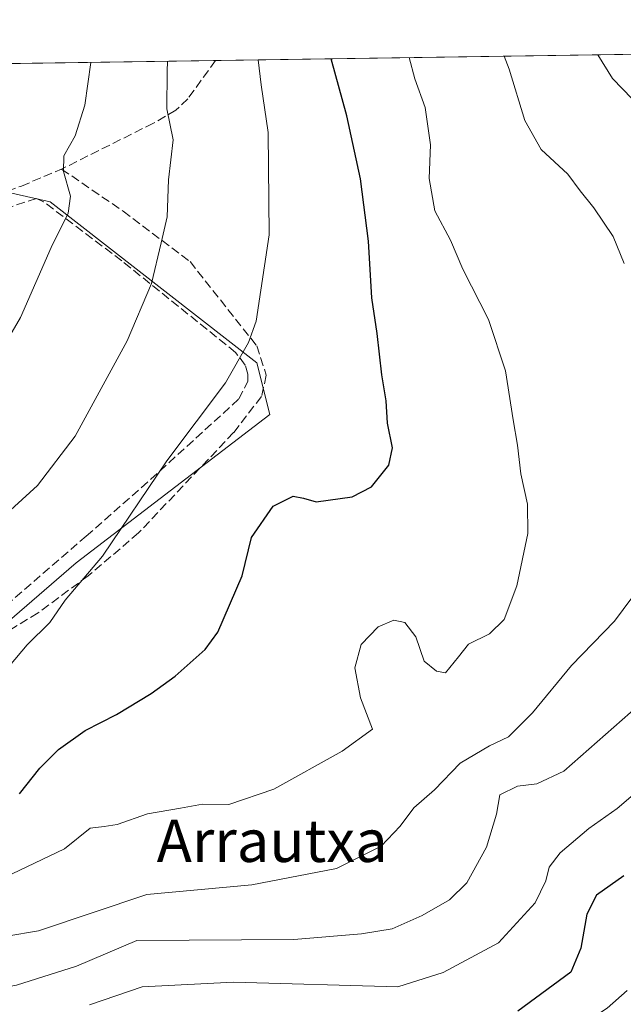
# Model space of a CAD drawing. Units: metres. Extents: x 599881 to 603303, y 4780060 to 4782425.
# Drawn here: x 602714 to 602828, y 4782239 to 4782425 of the extents above; entities that cross this region are included whole.
import ezdxf
from ezdxf.enums import TextEntityAlignment as Align

# ---------------------------------------------------------------- set-up
doc = ezdxf.new("R2010")
doc.units = ezdxf.units.M
doc.header["$MEASUREMENT"] = 0
doc.linetypes.add('DGN Style 3', pattern=[2.307223458686699, 1.648016756204785, -0.6592067024819142])
for name, color, linetype, lineweight in [('Comarca CxS', 21, 'Continuous', 0), ('Comunidad Autónoma CxS', 142, 'Continuous', 0), ('Curva de nivel maestra', 30, 'Continuous', 30), ('Curva de nivel normal', 30, 'Continuous', 0), ('Municipio CxS', 4, 'Continuous', 0), ('Muro lineal', 1, 'DGN Style 3', 13), ('Pastizal CxS', 92, 'Continuous', 0), ('Prado CxS', 92, 'Continuous', 0), ('Provincia CxS', 1, 'Continuous', 0), ('Senda', 7, 'DGN Style 3', 0), ('Texto cartográfico', 7, 'Continuous', 0)]:
    doc.layers.add(name, color=color, linetype=linetype, lineweight=lineweight)
doc.styles.add('Style-Arial', font='txt')

msp = doc.modelspace()

# ---------------------------------------------------------------- linework, layer by layer
at = {"layer": 'Comarca CxS', "color": 21, "linetype": 'Continuous', "lineweight": 0, "flags": 128}
msp.add_lwpolyline([(600350.389938507, 4782381.014300833), (603267.2800007953, 4782424.559982141), (603302.5400007953, 4780111.019982164), (600360.4576858812, 4780067.113679014)], dxfattribs=at)
at = {"layer": 'Comunidad Autónoma CxS', "color": 142, "linetype": 'Continuous', "lineweight": 0, "flags": 128}
msp.add_lwpolyline([(600360.4576858812, 4780067.113679014), (599915.2800007683, 4780060.469982163), (599893.9368322084, 4781509.789211974), (599888.8591306921, 4781854.592722742), (599881.2100007697, 4782374.00998214), (600350.389938507, 4782381.014300833), (603267.2800007953, 4782424.559982141), (603302.5400007953, 4780111.019982164)], close=True, dxfattribs=at)
at = {"layer": 'Curva de nivel maestra', "color": 30, "linetype": 'Continuous', "lineweight": 30, "flags": 128}
for points, elevation in [([(602714.4000000004, 4782278.420100001), (602718.2199999997, 4782283.2501), (602721.7400000002, 4782286.8101), (602726.7800000003, 4782290.350099999), (602732.6900000004, 4782293.4001), (602739.2300000006, 4782297.340100001), (602743.7599999999, 4782300.630100001), (602749.4299999997, 4782305.6601), (602751.7999999998, 4782308.9101), (602756.3700000001, 4782319.5601), (602758.1200000001, 4782326.800100001), (602762.2100000001, 4782332.710100001), (602766.0099999999, 4782334.630100001), (602767.9299999997, 4782334.220100001), (602770.3099999996, 4782333.520099999), (602777.1299999999, 4782334.4801), (602780.7800000003, 4782336.350099999), (602784.0700000003, 4782340.470100001), (602784.7100000001, 4782343.7601), (602783.7699999996, 4782348.390100001), (602783.54, 4782352.620100001), (602782.7000000002, 4782357.540100001), (602781.8200000003, 4782365.340100001), (602780.8200000003, 4782372.050100001), (602780.1900000004, 4782382.7601), (602778.7100000001, 4782394.530099999), (602776.0999999996, 4782406.4001), (602773.1797000002, 4782417.183700001)], 275), ([(602828.3799999999, 4782262.940099999), (602823.2199999997, 4782259.280099999), (602821.3799999999, 4782255.690099999), (602820.2599999999, 4782249.300100001), (602818.3499999996, 4782244.770099999), (602808.3899999997, 4782237.4101)], 250)]:
    msp.add_lwpolyline(points, dxfattribs=dict(at, elevation=elevation))
at = {"layer": 'Curva de nivel normal', "color": 30, "linetype": 'Continuous', "lineweight": 0, "flags": 128}
for points, elevation in [([(602704.7100000001, 4782324.720000001), (602717.7699999996, 4782336.65), (602724.8499999996, 4782345.949999999), (602734.7100000001, 4782363.949999999), (602739.2800000003, 4782374.74), (602741.0999999996, 4782382.430000001), (602742.2400000002, 4782387.34), (602742.4699999997, 4782394.32), (602743.3499999996, 4782401.9), (602742.2000000002, 4782407.75), (602742.2599999999, 4782414.800000001), (602742.2652000004, 4782416.722100001)], 285), ([(602705.2199999997, 4782352.33), (602714.5499999998, 4782368.350000001), (602720.3799999999, 4782381.550000001), (602723.5599999996, 4782388.02), (602723.9699999997, 4782391.27), (602722.6600000003, 4782395.880000001), (602722.7699999996, 4782398.859999999), (602724.8899999997, 4782402.630000001), (602726.6799999997, 4782408.42), (602727.823, 4782416.5065)], 290), ([(602709.0999999996, 4782298.640000001), (602715.8499999996, 4782306.52), (602720.1100000005, 4782310.77), (602722.9699999997, 4782314.960000001), (602730.0199999996, 4782323.289999999), (602742.1500000004, 4782341.300000001), (602753.2300000006, 4782356.02), (602757.5899999999, 4782363.600000001), (602759.0300000003, 4782367.640000001), (602761.5, 4782383.949999999), (602761.2599999999, 4782403.279999999), (602759.9800000006, 4782412.279999999), (602759.4045000002, 4782416.978)], 280), ([(602712.9800000006, 4782263.279999999), (602722.8799999999, 4782268.060000001), (602727.7300000006, 4782271.939999999), (602730.3300000001, 4782272.25), (602732.7699999996, 4782272.640000001), (602738.5, 4782274.640000001), (602744.7599999999, 4782275.720000001), (602748.8799999999, 4782276.439999999), (602753.8600000005, 4782276.430000001), (602762.3799999999, 4782279.289999999), (602775.2599999999, 4782286.480000001), (602780.9400000004, 4782290.630000001), (602778.7100000001, 4782296.550000001), (602777.6500000004, 4782302.17), (602778.8499999996, 4782306.600000001), (602782.04, 4782309.949999999), (602784.9600000001, 4782311.199999999), (602787.0499999998, 4782310.789999999), (602789.1399999997, 4782308.050000001), (602790.7000000002, 4782303.439999999), (602793.0300000003, 4782301.550000001), (602794.75, 4782301.24), (602797.1900000004, 4782304.25), (602799.0999999996, 4782306.65), (602803.0099999999, 4782308.640000001), (602805.8099999996, 4782311.300000001), (602808.2199999997, 4782317.689999999), (602810.2699999996, 4782327.539999999), (602810.2000000002, 4782333.09), (602808.9199999999, 4782338.82), (602808.3399999999, 4782344.24), (602807.4800000006, 4782349.039999999), (602806.0599999996, 4782358.289999999), (602802.8700000001, 4782367.970000001), (602798.0199999996, 4782377.460000001), (602795.6799999997, 4782382.91), (602792.7000000002, 4782388.449999999), (602791.6799999997, 4782394.57), (602791.9100000003, 4782400.939999999), (602790.9199999999, 4782408), (602788.9800000006, 4782413.41), (602787.9073000001, 4782417.4035)], 270), ([(602805.7917, 4782417.670499999), (602806.7199999997, 4782415.199999999), (602809.7000000002, 4782405.560000001), (602812.8099999996, 4782400.029999999), (602817.8399999999, 4782395.4), (602820.1500000004, 4782392.220000001), (602822.7199999997, 4782389.039999999), (602826.3700000001, 4782383.600000001), (602828.4100000003, 4782378.550000001)], 265), ([(602829.9400000004, 4782409.59), (602826.2199999997, 4782413.470000001), (602823.4650999998, 4782417.9343)], 260), ([(602833.1799999997, 4782319.82), (602826.6100000005, 4782311.039999999), (602818.4800000006, 4782302.609999999), (602811.1600000003, 4782293.699999999), (602806.6299999999, 4782289.16), (602803.0599999996, 4782287.49), (602797.5099999999, 4782284.180000001), (602792.6399999997, 4782279.180000001), (602788.75, 4782275.779999999), (602786.1900000004, 4782272.33), (602782.5800000001, 4782268.52), (602774.1900000004, 4782264.32), (602758.2300000006, 4782261.210000001), (602738.4000000004, 4782259.380000001), (602717.9400000004, 4782252.58), (602711.9800000006, 4782251.52), (602708.0999999996, 4782250.58), (602702.9400000004, 4782249.42), (602693.5099999999, 4782246.66), (602678.2800000003, 4782243.289999999), (602662.6799999997, 4782239.199999999), (602652.2300000006, 4782237.220000001)], 265), ([(602681.3200000003, 4782236.730000001), (602690.7400000002, 4782238.82), (602702.2999999998, 4782240.25), (602713.8300000001, 4782242.310000001), (602725.1299999999, 4782245.91), (602736.4800000006, 4782250.710000001), (602766.1399999997, 4782250.9), (602778.8600000005, 4782251.980000001), (602784.6799999997, 4782252.92), (602790.3399999999, 4782255.430000001), (602795.5199999996, 4782258.42), (602798.7599999999, 4782261.630000001), (602802.4600000001, 4782268.359999999), (602804.3600000005, 4782274.560000001), (602804.9699999997, 4782278.25), (602808.3300000001, 4782279.84), (602811.9600000001, 4782280.32), (602817.0300000003, 4782282.710000001), (602832.7800000003, 4782296.560000001)], 260), ([(602836.3200000003, 4782283.5), (602827.1200000001, 4782275.65), (602821.7999999998, 4782271.9), (602816.3399999999, 4782267.300000001), (602814.29, 4782264.550000001), (602813.6900000004, 4782261.980000001), (602811.6399999997, 4782257.83), (602804.7300000006, 4782250.279999999), (602794.3099999996, 4782244.699999999), (602785.75, 4782242), (602754.7199999997, 4782242.859999999), (602737.54, 4782241.949999999), (602727.5999999996, 4782238.58)], 255), ([(602844.0599999996, 4782155.279999999), (602827.1299999999, 4782157.980000001), (602812.0599999996, 4782159.439999999), (602804.0599999996, 4782161.140000001), (602795.3399999999, 4782165.67), (602782.8099999996, 4782176.51), (602771.3600000005, 4782188.32), (602758.1699999999, 4782199.75), (602747.1399999997, 4782210.01), (602738.6600000003, 4782216.09), (602732.4400000004, 4782219.779999999), (602730.0599999996, 4782222.52), (602730.7999999998, 4782224.51), (602734.8799999999, 4782225.74), (602750.29, 4782227.07), (602756.6299999999, 4782226.08), (602765.6799999997, 4782225.140000001), (602774, 4782224.75), (602786.4500000002, 4782223.859999999), (602799.3600000005, 4782224.689999999), (602808.4600000001, 4782227.140000001), (602817.04, 4782232.600000001), (602825.2300000006, 4782237.970000001), (602829.0199999996, 4782241.300000001)], 245)]:
    msp.add_lwpolyline(points, dxfattribs=dict(at, elevation=elevation))
at = {"layer": 'Municipio CxS', "color": 4, "linetype": 'Continuous', "lineweight": 0, "flags": 128}
msp.add_lwpolyline([(600350.389938507, 4782381.014300833), (603267.2800007953, 4782424.559982141), (603302.5400007953, 4780111.019982164), (600360.4576858812, 4780067.113679014)], dxfattribs=at)
at = {"layer": 'Muro lineal', "color": 1, "linetype": 'DGN Style 3', "lineweight": 13}
msp.add_polyline3d([(602703.0900999998, 4782306.420100001, 282.729800000001), (602726.9501, 4782327.050100001, 281.8178999999946), (602739.1401000004, 4782337.790100001, 282.0966000000044), (602755.7600999996, 4782352.960100001, 279.9964000000036), (602757.4401000004, 4782356.300100001, 279.8919000000024), (602757.4401000004, 4782357.620100001, 279.8944999999949), (602756.9600999998, 4782359.3101, 280.0651999999973), (602755.1401000004, 4782361.7601, 280.6203999999998), (602733.6700999998, 4782379.040100001, 287.0736000000034), (602718.9200999998, 4782390.1801, 291.5544999999984), (602717.5701000001, 4782390.8201, 291.9253999999929), (602699.7701000003, 4782385.0001, 296.1076999999932)], dxfattribs=at)
at = {"layer": 'Pastizal CxS', "color": 92, "linetype": 'Continuous', "lineweight": 0, "extrusion": (0.3415492427298803, 0.005098546219726108, 0.9398500516662701), "elevation": 230518.1573513851, "flags": 128}
msp.add_lwpolyline([(4772887.406769764, -633425.1946912357), (4772887.406769764, -633558.7110737632)], dxfattribs=at)
at = {"layer": 'Pastizal CxS', "color": 92, "linetype": 'Continuous', "lineweight": 0, "extrusion": (0.3408269527344748, 0.005087993325545648, 0.940112280854607), "elevation": 230032.4018096314, "flags": 128}
msp.add_lwpolyline([(4772886.95349765, -633526.9520811467), (4772886.95349765, -633605.1760278818)], dxfattribs=at)
at = {"layer": 'Pastizal CxS', "color": 92, "linetype": 'Continuous', "lineweight": 0}
for points in [[(602709.6595000001, 4782235.7235, 257.5837000000029), (602693.4559000004, 4782250.670299999, 268.2973000000056), (602678.4994999999, 4782262.502900001, 277.5896999999969), (602661.7666999997, 4782267.274900001, 283.9205999999977), (602725.0601000005, 4782322.046499999, 281.732799999998), (602761.5685000002, 4782350.037900001, 278.4747000000062), (602759.1341000004, 4782359.773499999, 279.9887000000017), (602720.1879000004, 4782390.198899999, 291.202099999995), (602709.2348999997, 4782392.632900001, 294.4125000000058), (602706.2527000001, 4782386.667500001, 294.6693999999989), (602703.1511000004, 4782380.463099999, 294.6290000000009), (602669.0746999999, 4782380.463099999, 305.0244999999995), (602653.2540999996, 4782375.5955, 306.8852999999945), (602644.7352999998, 4782381.680299999, 310.2237000000023), (602648.3853000002, 4782391.415899999, 313.3803000000044), (602660.5544999996, 4782401.1527, 313.0920000000042), (602662.608, 4782415.5329, 314.4679000000033), (602952.7424, 4782419.8643, 207.9376000000047)], [(602662.608, 4782415.533100001, 314.4679000000033), (602660.5544999996, 4782401.1527, 313.0920000000042), (602648.3853000002, 4782391.415899999, 313.3803000000044), (602644.7352999998, 4782381.680299999, 310.2237000000023), (602653.2540999996, 4782375.5955, 306.8852999999945), (602669.0746999999, 4782380.463099999, 305.0244999999995), (602703.1511000004, 4782380.463099999, 294.6290000000009), (602706.2527000001, 4782386.667500001, 294.6693999999989), (602709.2348999997, 4782392.632900001, 294.4125000000058), (602720.1879000004, 4782390.198899999, 291.202099999995), (602759.1341000004, 4782359.773499999, 279.9887000000017), (602761.5685000002, 4782350.037900001, 278.4747000000062), (602725.0601000005, 4782322.046499999, 281.732799999998), (602661.7666999997, 4782267.274900001, 283.9205999999977)]]:
    msp.add_polyline3d(points, dxfattribs=at)
at = {"layer": 'Prado CxS', "color": 92, "linetype": 'Continuous', "lineweight": 0}
for points in [[(601907.8255000003, 4782404.264900001, 356.1141000000061), (602662.608, 4782415.5329, 314.4679000000033), (602660.5544999996, 4782401.1527, 313.0920000000042), (602648.3853000002, 4782391.415899999, 313.3803000000044), (602644.7352999998, 4782381.680299999, 310.2237000000023), (602653.2540999996, 4782375.5955, 306.8852999999945), (602669.0746999999, 4782380.463099999, 305.0244999999995), (602703.1511000004, 4782380.463099999, 294.6290000000009), (602706.2527000001, 4782386.667500001, 294.6693999999989), (602709.2348999997, 4782392.632900001, 294.4125000000058), (602720.1879000004, 4782390.198899999, 291.202099999995), (602759.1341000004, 4782359.773499999, 279.9887000000017), (602761.5685000002, 4782350.037900001, 278.4747000000062), (602725.0601000005, 4782322.046499999, 281.732799999998), (602661.7666999997, 4782267.274900001, 283.9205999999977), (602648.2213000003, 4782268.615499999, 286.9042000000045), (602620.8004999999, 4782271.3299, 291.0482999999949), (602591.5425000006, 4782280.4529, 299.6189000000013), (602567.1277000001, 4782282.487500001, 306.8338999999978), (602562.3827000001, 4782300.538100001, 314.2788), (602558.0198999997, 4782302.356100001, 316.5782999999938), (602553.5642999997, 4782282.487500001, 312.793399999995), (602531.9596999995, 4782282.2829, 320.7382999999973)], [(602662.608, 4782415.533100001, 314.4679000000033), (602660.5544999996, 4782401.1527, 313.0920000000042), (602648.3853000002, 4782391.415899999, 313.3803000000044), (602644.7352999998, 4782381.680299999, 310.2237000000023), (602653.2540999996, 4782375.5955, 306.8852999999945), (602669.0746999999, 4782380.463099999, 305.0244999999995), (602703.1511000004, 4782380.463099999, 294.6290000000009), (602706.2527000001, 4782386.667500001, 294.6693999999989), (602709.2348999997, 4782392.632900001, 294.4125000000058), (602720.1879000004, 4782390.198899999, 291.202099999995), (602759.1341000004, 4782359.773499999, 279.9887000000017), (602761.5685000002, 4782350.037900001, 278.4747000000062), (602725.0601000005, 4782322.046499999, 281.732799999998), (602661.7666999997, 4782267.274900001, 283.9205999999977)]]:
    msp.add_polyline3d(points, dxfattribs=at)
at = {"layer": 'Provincia CxS', "color": 1, "linetype": 'Continuous', "lineweight": 0, "flags": 128}
msp.add_lwpolyline([(600360.4576858812, 4780067.113679014), (599915.2800007683, 4780060.469982163), (599893.9368322084, 4781509.789211974), (599888.8591306921, 4781854.592722742), (599881.2100007697, 4782374.00998214), (600350.389938507, 4782381.014300833), (603267.2800007953, 4782424.559982141), (603302.5400007953, 4780111.019982164)], close=True, dxfattribs=at)
at = {"layer": 'Senda', "color": 7, "linetype": 'DGN Style 3', "lineweight": 0}
for points in [[(602751.3685999997, 4782416.857999999, 284.2182999999932), (602746.1401000004, 4782409.640100001, 291.061600000001), (602743.8901000004, 4782407.470100001, 291.1867000000057), (602739.6501000002, 4782405.020099999, 289.2299000000057), (602722.3192999996, 4782396.3599, 290.5837999999931)], [(602620.7434, 4782401.718900001, 316.6563000000024), (602625.0815000003, 4782394.994700001, 314.960699999996), (602629.4473000001, 4782389.570900001, 313.7127999999939), (602635.0601000005, 4782386.960100001, 315.4242999999988), (602638.9901000002, 4782384.110099999, 313.093399999998), (602645.2301000003, 4782380.950099999, 309.5019999999931), (602646.8201000001, 4782380.640100001, 309.234500000006), (602658.4301000005, 4782380.2401, 307.0647999999928), (602669.3101000005, 4782379.540100001, 307.9158000000025), (602674.2701000003, 4782379.460100001, 309.8269), (602677.9600999998, 4782379.880100001, 308.5798000000068), (602682.5100999996, 4782381.2501, 305.247199999998), (602693.6101000002, 4782385.850099999, 298.448000000004), (602705.5900999998, 4782389.800100001, 298.8473999999987), (602714.7301000003, 4782393.1501, 294.9018000000069), (602722.3192999996, 4782396.3599, 290.5837999999931)], [(602722.3192999996, 4782396.3599, 290.5837999999931), (602733.9079, 4782388.422300001, 287.1315999999933), (602746.5401, 4782378.890100001, 283.7292000000016), (602759.1401000004, 4782362.9801, 279.8021000000008), (602760.9301000005, 4782357.450099999, 279.082699999999), (602760.0201000003, 4782353.4101, 279.2085999999982), (602754.7600999996, 4782346.610099999, 278.5489999999991), (602736.8501000004, 4782327.690099999, 279.1448999999994), (602727.3400999998, 4782319.5801, 280.1627000000008), (602717.8701, 4782312.5701, 281.1385000000009), (602703.5201000003, 4782303.8301, 282.1171000000031), (602687.0100999996, 4782293.800100001, 283.9100000000035), (602678.0100999996, 4782287.4301, 285.2896999999939), (602667.8300999999, 4782281.290100001, 291.4802000000054), (602652.1700999998, 4782276.7501, 299.9983999999968), (602614.4001000002, 4782269.610099999, 303.8154000000068), (602578.8701, 4782257.870100001, 296.420299999998), (602570.6201, 4782252.270099999, 294.686400000006), (602561.6501000002, 4782241.470100001, 310.6873999999953), (602554.6300999997, 4782235.880100001, 314.5130000000063)]]:
    msp.add_polyline3d(points, dxfattribs=at)

# ---------------------------------------------------------------- texts
at = {"layer": 'Texto cartográfico', "color": 7, "linetype": 'Continuous', "lineweight": 0, "style": 'Style-Arial'}
msp.add_text('Arrautxa', height=8, dxfattribs=at).set_placement((602762.0380536591, 4782269.550150001), align=Align.MIDDLE_CENTER)

doc.saveas('drawing.dxf')
